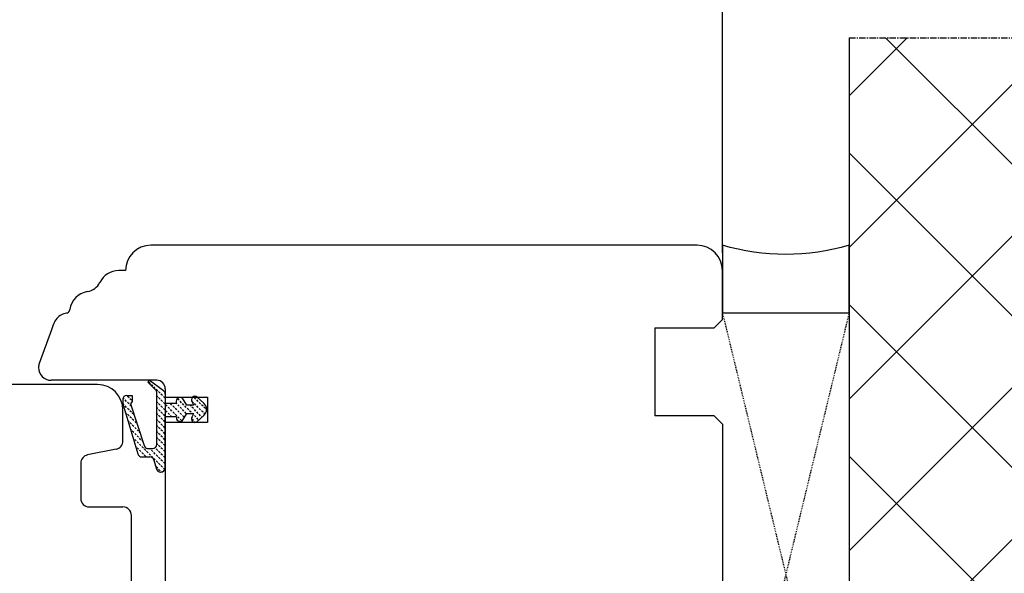
# Model space of a CAD drawing. Units: millimetres. Extents: x 24693 to 161910, y 662 to 22062.
# Drawn here: x 35080 to 35196, y 13729 to 13795 of the extents above; entities that cross this region are included whole.
import ezdxf

# ---------------------------------------------------------------- set-up
doc = ezdxf.new("R2010")
doc.units = ezdxf.units.MM
for name, pattern in [('CENTER2', [2, 1.25, -0.25, 0.25, -0.25]), ('DOTTED', [3.5, 0.5, -3]), ('HIDDEN', [0.375, 0.25, -0.125])]:
    doc.linetypes.add(name, pattern=pattern)
for name, color, linetype in [('1', 7, 'Continuous'), ('ościeżnica', 30, 'Continuous'), ('P', 7, 'Continuous'), ('PL_CONT', 210, 'Continuous'), ('skrzydło', 1, 'Continuous'), ('WA_CENT', 54, 'CENTER2'), ('WA_CONT', 62, 'Continuous'), ('WA_HATCH', 56, 'Continuous'), ('WO_HIDD', 32, 'HIDDEN')]:
    doc.layers.add(name, color=color, linetype=linetype)
doc.styles.get("Standard").update_dxf_attribs({"font": 'arial.ttf'})
doc.dimstyles.new('główny', dxfattribs={"dimtxt": 10, "dimasz": 3, "dimexe": 1, "dimexo": 5, "dimgap": 2, "dimtad": 1, "dimdec": 1, "dimrnd": 0.05, "dimdsep": 46, "dimtxsty": 'Standard', "dimcen": 1.5, "dimclrd": 5, "dimclre": 5, "dimclrt": 1, "dimadec": 1, "dimazin": 2, "dimtfac": 1, "dimtdec": 1, "dimtofl": 0, "dimtmove": 0, "dimatfit": 3, "dimfxl": 1, "dimtolj": 1, "dimtzin": 0, "dimarcsym": 0})

# ---------------------------------------------------------------- blocks, each defined once
blk = doc.blocks.new('*D175')
at = {"layer": 'Defpoints', "color": 0, "transparency": 16777216}
for p in [(35162.83, 13849.3), (34362.83, 13767.81), (35162.83, 13761.91)]:
    blk.add_point(p, dxfattribs=at)
at = {"layer": 'P', "color": 5, "lineweight": -2, "transparency": 16777216}
for p, q in [((34362.83, 13772.81), (34362.83, 13850.3)), ((35162.83, 13766.91), (35162.83, 13850.3))]:
    blk.add_line(p, q, dxfattribs=at)
at = {"layer": 'P', "color": 5, "linetype": 'Continuous', "lineweight": -2, "transparency": 16777216}
blk.add_line((34365.83, 13849.3), (35159.83, 13849.3), dxfattribs=at)
at = {"layer": 'P', "color": 5, "transparency": 16777216}
for points in [[(34365.83, 13849.8), (34365.83, 13848.8), (34362.83, 13849.3)], [(35159.83, 13849.8), (35159.83, 13848.8), (35162.83, 13849.3)]]:
    blk.add_solid(points, dxfattribs=at)
at = {"layer": 'P', "color": 1, "transparency": 16777216, "insert": (34762.83, 13889.59), "char_height": 75, "attachment_point": 5}
blk.add_mtext('\\A1;W2 = 800', dxfattribs=at)
blk = doc.blocks.new('*D176')
at = {"layer": 'Defpoints', "color": 0, "transparency": 16777216}
for p in [(35162.83, 13984.82), (33562.83, 13763.81), (35162.83, 13761.91)]:
    blk.add_point(p, dxfattribs=at)
at = {"layer": 'P', "color": 5, "lineweight": -2, "transparency": 16777216}
for p, q in [((33562.83, 13768.81), (33562.83, 13985.82)), ((35162.83, 13766.91), (35162.83, 13985.82))]:
    blk.add_line(p, q, dxfattribs=at)
at = {"layer": 'P', "color": 5, "linetype": 'Continuous', "lineweight": -2, "transparency": 16777216}
blk.add_line((33565.83, 13984.82), (35159.83, 13984.82), dxfattribs=at)
at = {"layer": 'P', "color": 5, "transparency": 16777216}
for points in [[(33565.83, 13985.32), (33565.83, 13984.32), (33562.83, 13984.82)], [(35159.83, 13985.32), (35159.83, 13984.32), (35162.83, 13984.82)]]:
    blk.add_solid(points, dxfattribs=at)
at = {"layer": 'P', "color": 1, "transparency": 16777216, "insert": (34362.83, 14025.12), "char_height": 75, "attachment_point": 5}
blk.add_mtext('\\A1;W = 1600', dxfattribs=at)
blk = doc.blocks.new('*D177')
at = {"layer": 'Defpoints', "color": 0, "transparency": 16777216}
for p in [(33547.83, 14114.04), (33547.83, 13792.39), (35177.83, 13792.39)]:
    blk.add_point(p, dxfattribs=at)
at = {"layer": 'P', "color": 5, "lineweight": -2, "transparency": 16777216}
for p, q in [((33547.83, 13797.39), (33547.83, 14115.04)), ((35177.83, 13797.39), (35177.83, 14115.04))]:
    blk.add_line(p, q, dxfattribs=at)
at = {"layer": 'P', "color": 5, "linetype": 'Continuous', "lineweight": -2, "transparency": 16777216}
blk.add_line((35174.83, 14114.04), (33550.83, 14114.04), dxfattribs=at)
at = {"layer": 'P', "color": 5, "transparency": 16777216}
for points in [[(33550.83, 14114.54), (33550.83, 14113.54), (33547.83, 14114.04)], [(35174.83, 14114.54), (35174.83, 14113.54), (35177.83, 14114.04)]]:
    blk.add_solid(points, dxfattribs=at)
at = {"layer": 'P', "color": 1, "transparency": 16777216, "insert": (34362.83, 14153.54), "char_height": 75, "attachment_point": 5}
blk.add_mtext('\\A1;Wm', dxfattribs=at)

msp = doc.modelspace()

# ---------------------------------------------------------------- hatches: boundary and pattern name
at = {"layer": '1', "linetype": 'DOTTED'}
h = msp.add_hatch(dxfattribs=at)
h.set_pattern_fill('CUSTOM5', scale=0.5, angle=135, pattern_type=2)
h.set_pattern_definition([(135, (34810.2667, 12253.6315), (-1e-16, -0.70710678), [0.25, -0.15])])
edge = h.paths.add_edge_path()
edge.add_arc((35100.73, 13748.37), 1, 312.2422, 407.7578)
edge.add_line((35101.4, 13749.11), (35100.63, 13749.81))
edge.add_arc((35100.35, 13749.5), 0.42, 47.7578, 216.5237)
edge.add_line((35100.01, 13749.25), (35100.23, 13748.85))
edge.add_line((35100.23, 13748.85), (35099.4, 13748.85))
edge.add_line((35099.4, 13748.85), (35098.86, 13749.7))
edge.add_arc((35098.6, 13749.28), 0.484, 58.045, 208.8716)
edge.add_line((35098.18, 13749.05), (35096.83, 13749.05))
edge.add_line((35096.83, 13749.05), (35096.83, 13750.18))
edge.add_arc((35096.33, 13750.18), 0.5, 0, 54.0053)
edge.add_line((35096.62, 13750.58), (35094.93, 13751.81))
edge.add_line((35094.93, 13751.81), (35094.77, 13751.59))
edge.add_line((35094.77, 13751.59), (35095.69, 13750.67))
edge.add_arc((35095.33, 13750.32), 0.5, 0, 45.0191, ccw=False)
edge.add_line((35095.83, 13750.32), (35095.83, 13744.22))
edge.add_arc((35095.33, 13744.22), 0.5, -90, 0, ccw=False)
edge.add_line((35095.33, 13743.72), (35094.81, 13743.72))
edge.add_arc((35094.81, 13744.22), 0.5, 195.8025, 270, ccw=False)
edge.add_line((35094.33, 13744.09), (35092.73, 13749.02))
edge.add_line((35092.73, 13749.02), (35092.93, 13749.32))
edge.add_line((35092.93, 13749.32), (35092.9, 13750.03))
edge.add_line((35092.9, 13750.03), (35092.3, 13750.03))
edge.add_arc((35092.3, 13749.53), 0.5, 90, 180)
edge.add_line((35091.8, 13749.53), (35091.8, 13749.03))
edge.add_line((35091.8, 13749.03), (35093.6, 13743.09))
edge.add_arc((35094.07, 13743.23), 0.5, 196.7826, 270)
edge.add_line((35094.07, 13742.73), (35095.02, 13742.73))
edge.add_arc((35095.02, 13742.23), 0.5, 15.5241, 90, ccw=False)
edge.add_line((35095.5, 13742.36), (35095.8, 13741.3))
edge.add_arc((35096.28, 13741.43), 0.5, 195.5241, 270)
edge.add_line((35096.28, 13740.93), (35096.33, 13740.93))
edge.add_arc((35096.33, 13741.43), 0.5, 270, 360)
edge.add_line((35096.83, 13741.43), (35096.83, 13747.49))
edge.add_line((35096.83, 13747.49), (35098.18, 13747.49))
edge.add_arc((35098.58, 13747.36), 0.42, 161.4157, 312.2422)
edge.add_line((35098.86, 13747.05), (35099.4, 13747.89))
edge.add_line((35099.4, 13747.89), (35100.23, 13747.89))
edge.add_line((35100.23, 13747.89), (35100.01, 13747.49))
edge.add_arc((35100.35, 13747.24), 0.42, 143.4763, 312.2422)
edge.add_line((35100.63, 13746.93), (35101.4, 13747.63))
at = {"layer": 'WA_HATCH'}
h = msp.add_hatch(dxfattribs=at)
h.set_pattern_fill('ANSI37', color=256, scale=4, style=0)
h.set_pattern_definition([(135, (35551.615, 13494.756), (8.98026, 8.98026), []), (45, (35551.615, 13494.756), (8.98026, -8.98026), [])])
h.paths.add_polyline_path([(35177.83, 13792.39), (35221.67, 13792.39), (35221.67, 13665.23), (35177.83, 13665.23)])

# ---------------------------------------------------------------- linework, layer by layer
at = {"layer": '1', "color": 7, "linetype": 'Continuous'}
for p, q in [((35094.93, 13751.81), (35094.77, 13751.59)), ((35094.77, 13751.59), (35095.69, 13750.67)), ((35096.62, 13750.58), (35094.93, 13751.81)), ((35095.83, 13744.22), (35095.83, 13750.32)), ((35096.83, 13750.18), (35096.83, 13749.05)), ((35091.8, 13749.53), (35091.8, 13749.03)), ((35091.8, 13749.03), (35093.6, 13743.09)), ((35092.3, 13750.03), (35092.9, 13750.03)), ((35092.93, 13749.32), (35092.73, 13749.02)), ((35092.73, 13749.02), (35094.33, 13744.09)), ((35092.9, 13750.03), (35092.93, 13749.32)), ((35098.18, 13749.05), (35096.83, 13749.05)), ((35099.4, 13748.85), (35098.86, 13749.7)), ((35100.23, 13748.85), (35100.01, 13749.25)), ((35100.63, 13749.81), (35101.4, 13749.11)), ((35098.86, 13747.05), (35099.4, 13747.89)), ((35100.23, 13748.85), (35099.4, 13748.85)), ((35099.4, 13747.89), (35100.23, 13747.89)), ((35100.01, 13747.49), (35100.23, 13747.89)), ((35098.18, 13747.49), (35096.83, 13747.49)), ((35096.83, 13741.43), (35096.83, 13747.49)), ((35101.4, 13747.63), (35100.63, 13746.93)), ((35094.81, 13743.72), (35095.33, 13743.72)), ((35094.07, 13742.73), (35095.02, 13742.73)), ((35095.5, 13742.36), (35095.8, 13741.3)), ((35096.28, 13740.93), (35096.33, 13740.93))]:
    msp.add_line(p, q, dxfattribs=at)
for centre, radius, start, end in [((35095.33, 13750.32), 0.5, 0, 45.0191), ((35096.33, 13750.18), 0.5, 0, 54.0053), ((35092.3, 13749.53), 0.5, 90, 180), ((35098.6, 13749.28), 0.484, 58.045, 208.8716), ((35100.35, 13749.5), 0.42, 47.7578, 216.5237), ((35100.73, 13748.37), 1, 312.2422, 47.7578), ((35098.58, 13747.36), 0.42, 161.4157, 312.2422), ((35100.35, 13747.24), 0.42, 143.4763, 312.2422), ((35094.81, 13744.22), 0.5, 195.8025, 270), ((35095.33, 13744.22), 0.5, 270, 0), ((35094.07, 13743.23), 0.5, 196.7826, 270), ((35095.02, 13742.23), 0.5, 15.5241, 90), ((35096.28, 13741.43), 0.5, 195.5241, 270), ((35096.33, 13741.43), 0.5, 270, 0)]:
    msp.add_arc(centre, radius, start, end, dxfattribs=at)
at = {"layer": 'ościeżnica', "linetype": 'Continuous'}
for p, q in [((35159.83, 13767.81), (35095.13, 13767.81)), ((35092.13, 13764.81), (35091.33, 13764.81)), ((35162.83, 13759.01), (35162.83, 13764.81)), ((35083.62, 13758.5), (35083.37, 13757.81)), ((35161.83, 13758.01), (35162.83, 13759.01)), ((35083.37, 13757.81), (35081.92, 13753.82)), ((35083.37, 13757.81), (35081.92, 13753.82)), ((35154.83, 13758.01), (35161.83, 13758.01)), ((35154.83, 13758.01), (35154.83, 13757.81)), ((35154.83, 13757.81), (35154.83, 13747.81)), ((35095.83, 13751.81), (35083.33, 13751.81)), ((35095.83, 13751.81), (35083.33, 13751.81)), ((35096.83, 13750.81), (35096.83, 13747.81)), ((35096.83, 13749.81), (35101.83, 13749.81)), ((35101.83, 13749.81), (35101.83, 13746.81)), ((35096.83, 13747.81), (35096.83, 13723.31)), ((35101.83, 13746.81), (35096.83, 13746.81)), ((35154.83, 13747.81), (35154.83, 13747.61)), ((35161.83, 13747.61), (35154.83, 13747.61)), ((35162.83, 13746.61), (35161.83, 13747.61)), ((35162.83, 13746.61), (35162.83, 13721.01))]:
    msp.add_line(p, q, dxfattribs=at)
for centre, radius, start, end in [((35095.13, 13764.81), 3, 90, 180), ((35159.83, 13764.81), 3, 0, 90), ((35091.33, 13762.31), 2.5, 90, 153.6966), ((35087.3, 13764.31), 2, 279.2544, 333.6966), ((35088.02, 13759.86), 2.5, 99.2544, 172.2021), ((35085.5, 13757.81), 2, 118.1298, 160), ((35085.5, 13757.81), 2, 100.3057, 118.1298), ((35085.05, 13760.27), 0.5, 280.3057, 293.1708), ((35085.05, 13760.27), 0.5, 293.1708, 352.2021), ((35083.33, 13753.31), 1.5, 160, 180), ((35083.33, 13753.31), 1.5, 180, 270), ((35095.83, 13750.81), 1, 0, 90)]:
    msp.add_arc(centre, radius, start, end, dxfattribs=at)
at = {"layer": 'PL_CONT'}
msp.add_lwpolyline([(35162.83, 13767.81), (35162.83, 13759.81), (35162.83, 13759.81), (35177.83, 13759.81), (35177.83, 13759.81), (35177.83, 13767.81, -0.143486)], format="xyb", close=True, dxfattribs=at)
at = {"layer": 'skrzydło', "linetype": 'Continuous'}
for p, q in [((35088.83, 13751.31), (35057.27, 13751.31)), ((35091.83, 13744.63), (35091.83, 13748.31)), ((35091.02, 13743.65), (35087.63, 13742.97)), ((35091.02, 13743.65), (35091.02, 13743.65)), ((35086.83, 13741.99), (35086.83, 13741.31)), ((35086.83, 13741.31), (35086.83, 13737.81)), ((35087.83, 13736.81), (35091.83, 13736.81)), ((35092.83, 13731.31), (35092.83, 13735.81)), ((35092.83, 13724.31), (35092.83, 13731.31))]:
    msp.add_line(p, q, dxfattribs=at)
for centre, radius, start, end in [((35088.83, 13748.31), 3, 0, 90), ((35090.83, 13744.63), 1, 281.3099, 0), ((35087.83, 13741.99), 1, 101.3099, 180), ((35087.83, 13737.81), 1, 180, 270), ((35091.83, 13735.81), 1, 0, 90)]:
    msp.add_arc(centre, radius, start, end, dxfattribs=at)
at = {"layer": 'WA_CENT', "ltscale": 0.6}
msp.add_lwpolyline([(35177.83, 13792.39), (35221.67, 13792.39), (35221.67, 13665.23), (35177.83, 13665.23)], dxfattribs=at)
at = {"layer": 'WA_CONT'}
msp.add_lwpolyline([(35177.83, 13792.39), (35177.83, 13665.23)], dxfattribs=at)
at = {"layer": 'WO_HIDD', "ltscale": 0.3}
for points in [[(35162.83, 13759.81), (35177.83, 13697.81)], [(35177.83, 13759.81), (35162.83, 13697.81)]]:
    msp.add_lwpolyline(points, dxfattribs=at)

# ---------------------------------------------------------------- dimensions: what is measured, and where the dimension line sits
at = {"layer": 'P'}
for base, p1, p2, text, picture, middle in [((33547.83, 14114.04), (35177.83, 13792.39), (33547.83, 13792.39), 'Wm', '*D177', (34362.83, 14153.54)), ((35162.83, 13984.82), (33562.83, 13763.81), (35162.83, 13761.91), 'W = <>', '*D176', (34362.83, 14025.12)), ((35162.83, 13849.3), (34362.83, 13767.81), (35162.83, 13761.91), 'W2 = <>', '*D175', (34762.83, 13889.59))]:
    dim = msp.add_linear_dim(base=base, p1=p1, p2=p2, text=text, dimstyle='główny', override={"dimtxt": 75}, dxfattribs=at)
    dim.commit()
    dim.dimension.update_dxf_attribs({"geometry": picture, "text_midpoint": middle})

doc.saveas('drawing.dxf')
